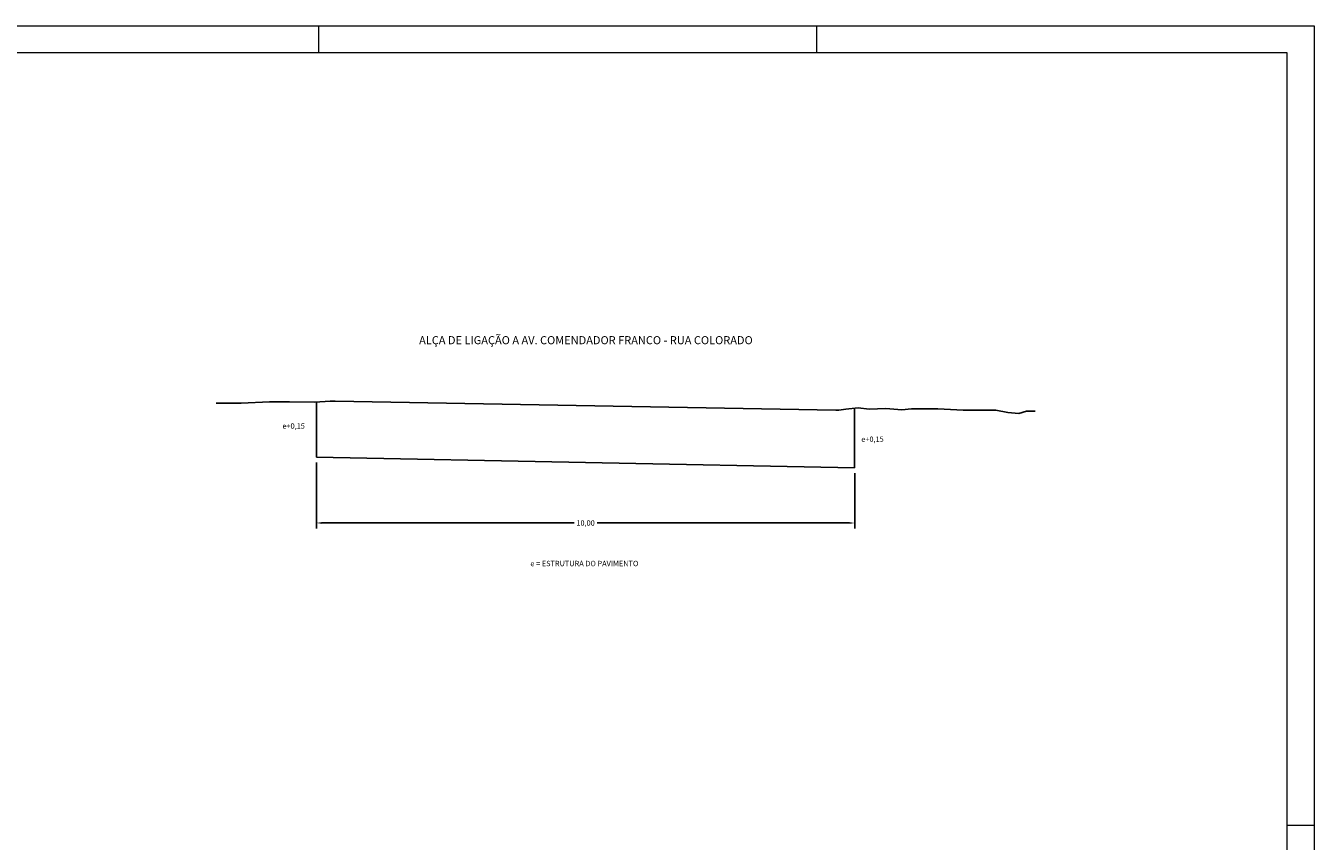
# Model space of a CAD drawing. Units: metres. Extents: x 17070 to 57505, y -5435 to 10823.
# Drawn here: x 55111 to 57505, y -1866 to -351 of the extents above; entities that cross this region are included whole.
import ezdxf

# ---------------------------------------------------------------- set-up
doc = ezdxf.new("R2010")
doc.units = ezdxf.units.M
doc.header["$LTSCALE"] = 2.5
doc.layers.get('0').update_dxf_attribs({"linetype": 'CONTINUOUS'})
doc.layers.get('DEFPOINTS').update_dxf_attribs({"linetype": 'CONTINUOUS'})
for name, color, linetype in [('COTAS', 2, 'CONTINUOUS'), ('TERRENO', 1, 'CONTINUOUS'), ('TXT-3', 3, 'CONTINUOUS'), ('TXT-4', 4, 'CONTINUOUS')]:
    doc.layers.add(name, color=color, linetype=linetype)
doc.layers.add('FORMATO', color=7, linetype='CONTINUOUS', lineweight=15)
doc.styles.add('ROMANS', font='ARIAL.TTF')
doc.styles.add('RS-80', font='ARIAL.TTF', dxfattribs={"height": 10})
doc.dimstyles.new('RS-80$0', dxfattribs={"dimtxt": 0.001, "dimasz": 10, "dimexe": 10, "dimexo": 10, "dimgap": 5, "dimtad": 0, "dimzin": 1, "dimdsep": 46, "dimtxsty": 'RS-80', "dimcen": 0, "dimclrd": 2, "dimclre": 2, "dimclrt": 3, "dimaunit": 1, "dimadec": 0, "dimazin": 0, "dimtfac": 1, "dimtofl": 0, "dimtmove": 2, "dimatfit": 3, "dimldrblk": 'CLOSED', "dimfxl": 0, "dimtolj": 1, "dimtzin": 1, "dimarcsym": 0})

# ---------------------------------------------------------------- blocks, each defined once
blk = doc.blocks.new('*D16')
at = {"layer": 'COTAS', "color": 2, "lineweight": -2, "transparency": 16777216}
for p, q in [((55650.8, -1162.5), (55650.8, -1284.6)), ((56650.8, -1181.9), (56650.8, -1284.6)), ((55660.8, -1274.6), (56129.4, -1274.6)), ((56640.8, -1274.6), (56172.2, -1274.6))]:
    blk.add_line(p, q, dxfattribs=at)
at = {"layer": 'COTAS', "color": 2, "transparency": 16777216}
for points in [[(55660.8, -1272.9), (55660.8, -1276.2), (55650.8, -1274.6)], [(56640.8, -1272.9), (56640.8, -1276.2), (56650.8, -1274.6)]]:
    blk.add_solid(points, dxfattribs=at)
at = {"layer": 'DEFPOINTS', "color": 0, "transparency": 16777216}
for p in [(55650.8, -1152.5), (56650.8, -1171.9), (55650.8, -1274.6)]:
    blk.add_point(p, dxfattribs=at)
at = {"layer": 'COTAS', "color": 3, "transparency": 16777216, "insert": (56150.8, -1274.6), "char_height": 10, "attachment_point": 5, "style": 'RS-80'}
blk.add_mtext('\\A1;10,00', dxfattribs=at)
blk = doc.blocks.new('_Closed')
at = {"color": 0, "linetype": 'ByBlock', "lineweight": -2}
for p, q in [((-1, 0.17), (0, 0)), ((-1, 0.17), (-1, -0.17)), ((0, 0), (-1, -0.17)), ((0, 0), (-1, 0))]:
    blk.add_line(p, q, dxfattribs=at)

msp = doc.modelspace()

# ---------------------------------------------------------------- linework, layer by layer
at = {"layer": 'COTAS', "color": 3}
for points in [[(55650.778, -1049.872), (55650.778, -1152.531)], [(56650.778, -1061.581), (56650.778, -1171.914)], [(55650.778, -1152.531), (56650.778, -1171.914)]]:
    msp.add_lwpolyline(points, dxfattribs=at)
at = {"layer": 'FORMATO'}
for p, q in [((55654.723, -351.008), (55654.723, -401.008)), ((56579.723, -351.008), (56579.723, -401.008)), ((57454.723, -1836.008), (57504.723, -1836.008))]:
    msp.add_line(p, q, dxfattribs=at)
msp.add_lwpolyline([(53299.723, -351.008), (57504.723, -351.008), (57504.723, -3321.008), (53299.723, -3321.008)], close=True, dxfattribs=at)
at = {"layer": 'FORMATO', "color": 6}
msp.add_lwpolyline([(57454.723, -3271.008), (57454.723, -401.008), (53424.723, -401.008), (53424.723, -3271.008)], close=True, dxfattribs=at)
at = {"layer": 'TERRENO', "ltscale": 0.3}
for p, q in [((55464.489, -1051.95), (55511, -1051.95)), ((55511, -1051.95), (55563.473, -1049.566)), ((55563.473, -1049.566), (55600.761, -1049.566)), ((56615.778, -1065.206), (56621.494, -1065.206)), ((56621.494, -1065.206), (56634.224, -1063.085)), ((56634.224, -1063.085), (56657.563, -1060.965)), ((56657.563, -1060.965), (56677.72, -1063.085)), ((56677.72, -1063.085), (56708.486, -1062.025)), ((56708.486, -1062.025), (56738.19, -1064.145)), ((56738.19, -1064.145), (56756.546, -1062.807)), ((56756.546, -1062.807), (56805.55, -1062.807)), ((56805.55, -1062.807), (56852.225, -1065.129)), ((56852.225, -1065.129), (56888.817, -1065.129)), ((56888.817, -1065.129), (56913.211, -1065.129)), ((56913.211, -1065.129), (56935.572, -1069.192)), ((56935.572, -1069.192), (56955.901, -1071.224)), ((56955.901, -1071.224), (56970.131, -1067.16)), ((56970.131, -1067.16), (56986.394, -1067.16))]:
    msp.add_line(p, q, dxfattribs=at)
for points in [[(55600.761, -1049.566), (55647.993, -1050.048), (55676.283, -1048.265), (55685.778, -1048.265)], [(55685.778, -1048.265), (56615.778, -1065.206)]]:
    msp.add_lwpolyline(points, dxfattribs=at)

# ---------------------------------------------------------------- texts
at = {"layer": 'TXT-3', "style": 'RS-80'}
for s, p in [('e+0,15', (55587.528, -1099.441)), ('e+0,15', (56663.195, -1123.959)), ('e = ESTRUTURA DO PAVIMENTO', (56048.266, -1354.863))]:
    msp.add_text(s, height=10, dxfattribs=at).set_placement(p)
at = {"layer": 'TXT-4', "color": 4, "style": 'ROMANS'}
msp.add_text('ALÇA DE LIGAÇÃO A AV. COMENDADOR FRANCO - RUA COLORADO  ', height=15, dxfattribs=at).set_placement((55841.465, -942.551))

# ---------------------------------------------------------------- dimensions: what is measured, and where the dimension line sits
at = {"layer": 'COTAS', "color": 2}
dim = msp.add_linear_dim(base=(55650.778, -1274.563), p1=(56650.778, -1171.914), p2=(55650.778, -1152.531), text='10,00', dimstyle='RS-80$0', dxfattribs=at)
dim.commit()
dim.dimension.update_dxf_attribs({"geometry": '*D16', "text_midpoint": (56150.778, -1274.563)})

doc.saveas('drawing.dxf')
